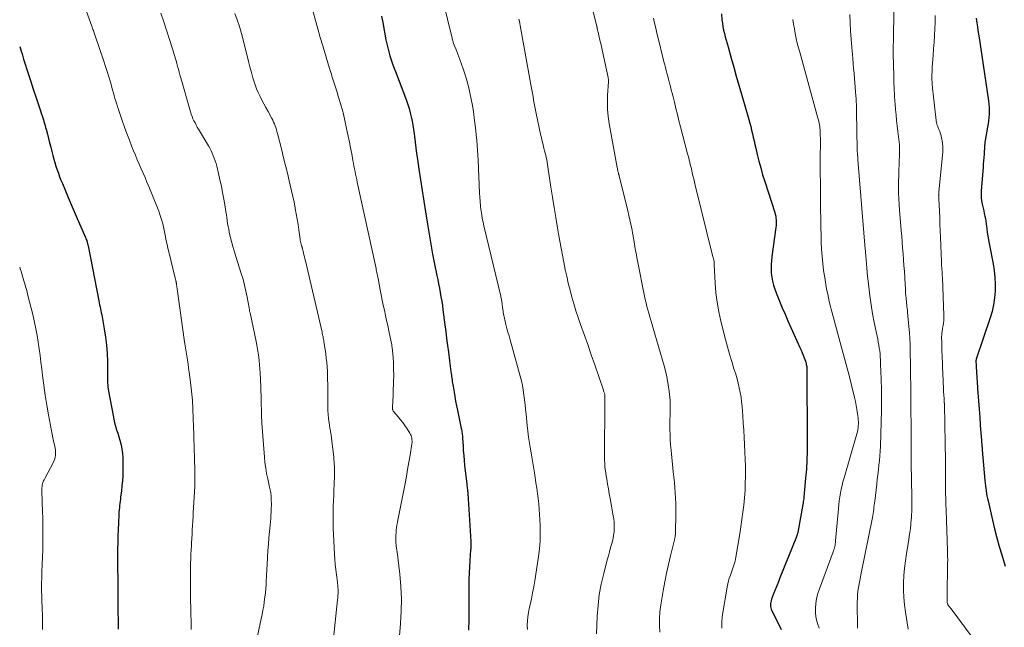
# Model space of a CAD drawing. Units: feet. Extents: x 1924996 to 1930043, y 530000 to 535000.
# Drawn here: x 1925000 to 1925210, y 533330 to 533460 of the extents above; entities that cross this region are included whole.
import ezdxf

# ---------------------------------------------------------------- set-up
doc = ezdxf.new("R2010")
doc.units = ezdxf.units.FT
doc.header["$LTSCALE"] = 100
doc.header["$MEASUREMENT"] = 0
doc.layers.add('CONTOUR INDEX', color=32, linetype='Continuous', lineweight=25)
doc.layers.add('CONTOUR INTERMEDIATE', color=40, linetype='Continuous', lineweight=15)

msp = doc.modelspace()

# ---------------------------------------------------------------- linework, layer by layer
at = {"layer": 'CONTOUR INDEX', "flags": 128}
for points, elevation in [([(1925077.36, 533461.08), (1925077.61, 533459.73), (1925078.3, 533455.98), (1925078.47, 533455.11), (1925078.67, 533454.26), (1925078.9, 533453.41), (1925079.15, 533452.57), (1925079.42, 533451.73), (1925079.7, 533450.89), (1925080, 533450.07), (1925080.31, 533449.24), (1925082.7, 533443.01), (1925083, 533442.15), (1925083.28, 533441.29), (1925083.51, 533440.41), (1925083.72, 533439.53), (1925083.89, 533438.63), (1925084.05, 533437.74), (1925084.18, 533436.84), (1925084.3, 533435.93), (1925084.38, 533435.32), (1925084.53, 533434.1), (1925084.68, 533432.89), (1925084.85, 533431.68), (1925085.02, 533430.48), (1925085.34, 533428.34), (1925085.68, 533426.06), (1925086.03, 533423.79), (1925086.38, 533421.51), (1925086.74, 533419.24), (1925087.15, 533416.6), (1925087.51, 533414.46), (1925087.88, 533412.33), (1925088.27, 533410.2), (1925088.69, 533408.07), (1925089.18, 533405.64), (1925089.36, 533404.73), (1925089.54, 533403.81), (1925089.72, 533402.9), (1925089.9, 533401.98), (1925090.06, 533401.06), (1925090.22, 533400.15), (1925090.36, 533399.22), (1925090.48, 533398.3), (1925090.9, 533395.1), (1925091.09, 533393.63), (1925091.28, 533392.15), (1925091.46, 533390.68), (1925091.65, 533389.2), (1925091.88, 533387.39), (1925091.95, 533386.82), (1925092.03, 533386.25), (1925092.11, 533385.68), (1925092.18, 533385.11), (1925092.25, 533384.66), (1925092.3, 533384.32), (1925092.34, 533383.98), (1925092.39, 533383.64), (1925092.44, 533383.3), (1925092.49, 533382.96), (1925092.54, 533382.62), (1925092.6, 533382.28), (1925092.65, 533381.94), (1925092.86, 533380.68), (1925093.02, 533379.71), (1925093.19, 533378.74), (1925093.38, 533377.78), (1925093.58, 533376.82), (1925094.41, 533372.92), (1925094.46, 533372.66), (1925094.51, 533372.4), (1925094.55, 533372.13), (1925094.59, 533371.87), (1925094.63, 533371.6), (1925094.66, 533371.34), (1925094.68, 533371.07), (1925094.7, 533370.8), (1925094.78, 533369.23), (1925094.84, 533368.18), (1925094.92, 533367.13), (1925095.02, 533366.08), (1925095.13, 533365.03), (1925095.59, 533360.98), (1925095.62, 533360.71), (1925095.65, 533360.43), (1925095.69, 533360.15), (1925095.72, 533359.87), (1925095.75, 533359.64), (1925095.77, 533359.48), (1925095.78, 533359.32), (1925095.8, 533359.16), (1925095.81, 533358.99), (1925096.44, 533348.77), (1925096.45, 533348.54), (1925096.45, 533348.32), (1925096.45, 533348.09), (1925096.45, 533347.87), (1925096.44, 533347.64), (1925096.43, 533347.41), (1925096.42, 533347.19), (1925096.4, 533346.96), (1925096.22, 533344.69), (1925096.13, 533343.33), (1925096.06, 533341.96), (1925096.03, 533340.6), (1925096.02, 533339.23), (1925096.04, 533334.4), (1925096.04, 533333.63), (1925096.04, 533332.85), (1925096.03, 533332.08), (1925096.01, 533331.31), (1925095.98, 533330.54), (1925095.94, 533329.77)], 800), ([(1925150.01, 533461.55), (1925150.14, 533460.28), (1925150.23, 533459.55), (1925150.34, 533458.81), (1925150.48, 533458.09), (1925150.65, 533457.37), (1925150.84, 533456.65), (1925151.03, 533455.93), (1925151.23, 533455.21), (1925151.43, 533454.5), (1925152.11, 533452.09), (1925152.66, 533450.17), (1925153.2, 533448.25), (1925153.75, 533446.33), (1925154.3, 533444.41), (1925155.87, 533438.97), (1925156.08, 533438.21), (1925156.28, 533437.46), (1925156.47, 533436.69), (1925156.65, 533435.93), (1925156.83, 533435.16), (1925157, 533434.4), (1925157.18, 533433.63), (1925157.36, 533432.86), (1925157.68, 533431.49), (1925158.03, 533430.04), (1925158.42, 533428.6), (1925158.83, 533427.17), (1925159.27, 533425.74), (1925161.42, 533419.1), (1925161.53, 533418.71), (1925161.62, 533418.31), (1925161.68, 533417.91), (1925161.72, 533417.5), (1925161.74, 533417.09), (1925161.73, 533416.68), (1925161.71, 533416.28), (1925161.66, 533415.87), (1925160.79, 533409.67), (1925160.7, 533408.78), (1925160.64, 533407.9), (1925160.64, 533407.01), (1925160.68, 533406.13), (1925160.78, 533405.25), (1925160.94, 533404.38), (1925161.17, 533403.53), (1925161.45, 533402.69), (1925161.89, 533401.53), (1925162.45, 533400.12), (1925163.02, 533398.72), (1925163.62, 533397.33), (1925164.23, 533395.95), (1925166.82, 533390.23), (1925167.06, 533389.67), (1925167.29, 533389.11), (1925167.51, 533388.55), (1925167.72, 533387.98), (1925167.97, 533387.28), (1925168.04, 533387.06), (1925168.11, 533386.83), (1925168.16, 533386.6), (1925168.21, 533386.37), (1925168.25, 533386.14), (1925168.27, 533385.91), (1925168.29, 533385.68), (1925168.3, 533385.44), (1925168.37, 533370), (1925168.35, 533368.07), (1925168.29, 533366.15), (1925168.18, 533364.23), (1925168.03, 533362.31), (1925167.73, 533359.07), (1925167.7, 533358.77), (1925167.67, 533358.47), (1925167.64, 533358.17), (1925167.61, 533357.87), (1925167.57, 533357.57), (1925167.53, 533357.27), (1925167.49, 533356.98), (1925167.44, 533356.68), (1925166.42, 533351.07), (1925166.35, 533350.73), (1925166.27, 533350.4), (1925166.16, 533350.07), (1925166.04, 533349.74), (1925162.54, 533340.95), (1925162.2, 533340.1), (1925161.86, 533339.24), (1925161.52, 533338.38), (1925161.18, 533337.52), (1925160.73, 533336.39), (1925160.63, 533336.09), (1925160.56, 533335.79), (1925160.52, 533335.48), (1925160.5, 533335.16), (1925160.53, 533334.85), (1925160.58, 533334.55), (1925160.67, 533334.25), (1925160.79, 533333.96), (1925162.82, 533329.93)], 780), ([(1925204.49, 533460.62), (1925204.64, 533459.61), (1925204.75, 533458.81), (1925204.87, 533458.01), (1925204.99, 533457.2), (1925205.1, 533456.4), (1925207.11, 533442.98), (1925207.2, 533442.27), (1925207.25, 533441.56), (1925207.27, 533440.85), (1925207.26, 533440.14), (1925207.22, 533439.42), (1925207.15, 533438.71), (1925207.05, 533438.01), (1925206.94, 533437.3), (1925206.41, 533434.51), (1925206.35, 533434.15), (1925206.3, 533433.77), (1925206.27, 533433.4), (1925206.25, 533433.03), (1925206.24, 533432.65), (1925206.22, 533432.28), (1925206.2, 533431.91), (1925206.17, 533431.53), (1925206.12, 533430.83), (1925206.06, 533430.11), (1925206.01, 533429.39), (1925205.95, 533428.67), (1925205.9, 533427.94), (1925205.58, 533423.71), (1925205.55, 533422.99), (1925205.57, 533422.28), (1925205.65, 533421.57), (1925205.78, 533420.86), (1925205.84, 533420.58), (1925205.96, 533420.02), (1925206.09, 533419.45), (1925206.21, 533418.89), (1925206.34, 533418.33), (1925206.46, 533417.77), (1925206.56, 533417.2), (1925206.64, 533416.64), (1925206.71, 533416.07), (1925206.76, 533415.63), (1925206.86, 533414.83), (1925206.96, 533414.05), (1925207.09, 533413.26), (1925207.24, 533412.48), (1925208.09, 533408.13), (1925208.33, 533406.68), (1925208.49, 533405.22), (1925208.55, 533403.75), (1925208.53, 533402.28), (1925208.41, 533400.81), (1925208.2, 533399.36), (1925207.87, 533397.94), (1925207.46, 533396.53), (1925204.5, 533387.73), (1925204.48, 533387.66), (1925204.46, 533387.6), (1925204.45, 533387.54), (1925204.44, 533387.47), (1925204.43, 533387.41), (1925204.43, 533387.34), (1925204.43, 533387.28), (1925204.43, 533387.21), (1925204.46, 533386.55), (1925204.49, 533386.16), (1925204.51, 533385.76), (1925204.53, 533385.36), (1925204.56, 533384.97), (1925204.87, 533380.54), (1925204.99, 533378.8), (1925205.12, 533377.06), (1925205.24, 533375.32), (1925205.37, 533373.58), (1925205.6, 533370.39), (1925205.61, 533370.24), (1925205.63, 533370.1), (1925205.64, 533369.96), (1925205.65, 533369.82), (1925205.67, 533369.67), (1925205.68, 533369.53), (1925205.7, 533369.39), (1925205.71, 533369.25), (1925205.72, 533369.13), (1925205.73, 533368.93), (1925205.75, 533368.72), (1925205.77, 533368.52), (1925205.79, 533368.32), (1925206.34, 533361.76), (1925206.4, 533361.22), (1925206.46, 533360.67), (1925206.53, 533360.13), (1925206.61, 533359.58), (1925206.7, 533359.04), (1925206.79, 533358.5), (1925206.9, 533357.96), (1925207.02, 533357.42), (1925207.95, 533353.3), (1925208.39, 533351.43), (1925208.87, 533349.56), (1925209.39, 533347.71), (1925209.94, 533345.87), (1925210.7, 533343.47)], 760), ([(1925000, 533454.58), (1925000.31, 533453.57), (1925000.5, 533452.98), (1925000.84, 533451.88), (1925001.19, 533450.78), (1925001.54, 533449.68), (1925001.9, 533448.58), (1925002.02, 533448.19), (1925002.31, 533447.28), (1925002.61, 533446.38), (1925002.9, 533445.47), (1925003.19, 533444.57), (1925003.22, 533444.49), (1925003.5, 533443.62), (1925003.78, 533442.76), (1925004.07, 533441.9), (1925004.36, 533441.04), (1925004.67, 533440.12), (1925004.8, 533439.72), (1925004.93, 533439.32), (1925005.06, 533438.92), (1925005.19, 533438.51), (1925005.31, 533438.11), (1925005.43, 533437.7), (1925005.54, 533437.29), (1925005.65, 533436.88), (1925005.92, 533435.85), (1925006.15, 533434.92), (1925006.39, 533434), (1925006.63, 533433.07), (1925006.87, 533432.14), (1925007.09, 533431.28), (1925007.3, 533430.51), (1925007.52, 533429.75), (1925007.76, 533428.99), (1925008, 533428.23), (1925008.27, 533427.48), (1925008.54, 533426.73), (1925008.83, 533425.99), (1925009.13, 533425.26), (1925009.76, 533423.75), (1925010.39, 533422.27), (1925011.02, 533420.79), (1925011.65, 533419.31), (1925012.29, 533417.83), (1925013.85, 533414.26), (1925013.95, 533414.02), (1925014.05, 533413.78), (1925014.14, 533413.54), (1925014.24, 533413.3), (1925014.32, 533413.09), (1925014.36, 533412.95), (1925014.41, 533412.82), (1925014.45, 533412.68), (1925014.49, 533412.55), (1925014.52, 533412.41), (1925014.56, 533412.27), (1925014.59, 533412.13), (1925014.61, 533411.99), (1925016.9, 533400.2), (1925016.99, 533399.78), (1925017.08, 533399.35), (1925017.17, 533398.93), (1925017.26, 533398.5), (1925017.36, 533398.08), (1925017.45, 533397.65), (1925017.54, 533397.22), (1925017.62, 533396.79), (1925018.09, 533394.19), (1925018.35, 533392.46), (1925018.56, 533390.72), (1925018.68, 533388.97), (1925018.74, 533387.21), (1925018.76, 533384.49), (1925018.76, 533384.04), (1925018.77, 533383.58), (1925018.78, 533383.13), (1925018.78, 533382.68), (1925018.81, 533382.23), (1925018.84, 533381.78), (1925018.9, 533381.33), (1925018.97, 533380.89), (1925019.95, 533375.69), (1925020.11, 533374.92), (1925020.29, 533374.15), (1925020.5, 533373.4), (1925020.73, 533372.65), (1925020.97, 533371.9), (1925021.2, 533371.15), (1925021.41, 533370.39), (1925021.6, 533369.63), (1925021.67, 533369.38), (1925021.85, 533368.49), (1925021.99, 533367.59), (1925022.06, 533366.68), (1925022.08, 533365.77), (1925022.05, 533363.88), (1925022.02, 533362.79), (1925021.96, 533361.7), (1925021.86, 533360.61), (1925021.74, 533359.52), (1925021.58, 533358.28), (1925021.52, 533357.82), (1925021.46, 533357.35), (1925021.41, 533356.89), (1925021.36, 533356.42), (1925021.31, 533355.95), (1925021.27, 533355.49), (1925021.23, 533355.02), (1925021.2, 533354.55), (1925021.11, 533352.68), (1925021.04, 533351.28), (1925020.99, 533349.88), (1925020.96, 533348.47), (1925020.94, 533347.07), (1925020.94, 533346.98), (1925020.93, 533345.54), (1925020.93, 533344.09), (1925020.94, 533342.65), (1925020.95, 533341.2), (1925020.99, 533336.86), (1925021, 533336.74), (1925021, 533336.62), (1925021, 533336.5), (1925021, 533336.38), (1925021, 533336.35), (1925021, 533336.25), (1925021, 533336.15), (1925021, 533336.04), (1925021, 533335.94), (1925021, 533335.84), (1925021, 533335.74), (1925021, 533335.64), (1925021, 533335.54), (1925021.02, 533329.99)], 820)]:
    msp.add_lwpolyline(points, dxfattribs=dict(at, elevation=elevation))
at = {"layer": 'CONTOUR INTERMEDIATE', "flags": 128}
for points, elevation in [([(1925118.59, 533478.06), (1925123.41, 533458.84), (1925123.42, 533458.79), (1925123.43, 533458.74), (1925123.44, 533458.69), (1925123.45, 533458.64), (1925123.46, 533458.59), (1925123.47, 533458.54), (1925123.48, 533458.48), (1925123.49, 533458.43), (1925123.52, 533458.24), (1925123.55, 533458.09), (1925123.58, 533457.95), (1925123.61, 533457.8), (1925123.64, 533457.65), (1925123.89, 533456.59), (1925124.05, 533455.91), (1925124.21, 533455.24), (1925124.36, 533454.56), (1925124.51, 533453.88), (1925125.8, 533447.97), (1925125.83, 533447.85), (1925125.84, 533447.73), (1925125.85, 533447.61), (1925125.86, 533447.49), (1925125.86, 533447.37), (1925125.86, 533447.24), (1925125.86, 533447.12), (1925125.85, 533447), (1925125.68, 533444.19), (1925125.64, 533442.67), (1925125.68, 533441.15), (1925125.82, 533439.64), (1925126.04, 533438.13), (1925127.73, 533428.67), (1925127.77, 533428.47), (1925127.82, 533428.27), (1925127.86, 533428.07), (1925127.91, 533427.87), (1925127.96, 533427.69), (1925127.99, 533427.59), (1925128.02, 533427.48), (1925128.05, 533427.37), (1925128.08, 533427.26), (1925128.11, 533427.16), (1925128.14, 533427.05), (1925128.16, 533426.94), (1925128.19, 533426.83), (1925129.81, 533420.34), (1925130.03, 533419.41), (1925130.25, 533418.47), (1925130.46, 533417.53), (1925130.66, 533416.6), (1925130.8, 533415.93), (1925130.92, 533415.32), (1925131.04, 533414.71), (1925131.15, 533414.1), (1925131.26, 533413.5), (1925131.31, 533413.21), (1925131.38, 533412.74), (1925131.46, 533412.28), (1925131.54, 533411.81), (1925131.61, 533411.34), (1925131.68, 533410.88), (1925131.76, 533410.41), (1925131.85, 533409.95), (1925131.94, 533409.49), (1925133.75, 533400.51), (1925133.91, 533399.76), (1925134.08, 533399.02), (1925134.27, 533398.28), (1925134.48, 533397.54), (1925134.7, 533396.81), (1925134.91, 533396.07), (1925135.13, 533395.34), (1925135.34, 533394.6), (1925137.75, 533386.32), (1925138.11, 533384.96), (1925138.42, 533383.59), (1925138.65, 533382.21), (1925138.83, 533380.81), (1925138.96, 533379.57), (1925139.03, 533378.79), (1925139.07, 533378), (1925139.07, 533377.22), (1925139.06, 533376.43), (1925139.03, 533375.65), (1925139.01, 533374.86), (1925139, 533374.07), (1925139, 533373.29), (1925139.01, 533372.67), (1925139.03, 533371.57), (1925139.08, 533370.48), (1925139.16, 533369.38), (1925139.26, 533368.29), (1925139.74, 533363.62), (1925139.85, 533362.5), (1925139.96, 533361.38), (1925140.06, 533360.26), (1925140.16, 533359.13), (1925140.23, 533358.01), (1925140.29, 533356.88), (1925140.3, 533355.76), (1925140.29, 533354.63), (1925140.2, 533350.61), (1925140.19, 533350.41), (1925140.17, 533350.21), (1925140.15, 533350.02), (1925140.12, 533349.82), (1925140.11, 533349.73), (1925140.08, 533349.58), (1925140.05, 533349.42), (1925140.02, 533349.27), (1925139.98, 533349.12), (1925139.13, 533345.71), (1925138.69, 533343.85), (1925138.28, 533341.98), (1925137.92, 533340.1), (1925137.58, 533338.22), (1925137.07, 533335.17), (1925136.88, 533333.72), (1925136.77, 533332.26), (1925136.77, 533330.8), (1925136.84, 533329.34)], 788), ([(1925087.55, 533476.44), (1925092.43, 533456.38), (1925092.48, 533456.19), (1925092.53, 533456), (1925092.58, 533455.81), (1925092.64, 533455.62), (1925092.7, 533455.43), (1925092.76, 533455.25), (1925092.83, 533455.06), (1925092.9, 533454.88), (1925093.21, 533454.09), (1925093.44, 533453.51), (1925093.66, 533452.93), (1925093.89, 533452.35), (1925094.11, 533451.77), (1925094.46, 533450.83), (1925094.84, 533449.77), (1925095.19, 533448.7), (1925095.51, 533447.62), (1925095.81, 533446.54), (1925095.94, 533446.03), (1925096.26, 533444.67), (1925096.55, 533443.32), (1925096.79, 533441.95), (1925097, 533440.58), (1925097.25, 533438.75), (1925097.38, 533437.7), (1925097.51, 533436.64), (1925097.62, 533435.59), (1925097.71, 533434.53), (1925097.8, 533433.47), (1925097.87, 533432.41), (1925097.93, 533431.35), (1925097.99, 533430.29), (1925098.3, 533423.24), (1925098.36, 533422.33), (1925098.43, 533421.43), (1925098.52, 533420.52), (1925098.62, 533419.62), (1925098.65, 533419.43), (1925098.77, 533418.62), (1925098.9, 533417.82), (1925099.06, 533417.02), (1925099.24, 533416.22), (1925102.83, 533401.2), (1925102.88, 533400.99), (1925102.92, 533400.78), (1925102.97, 533400.57), (1925103.01, 533400.36), (1925103.05, 533400.15), (1925103.09, 533399.93), (1925103.12, 533399.72), (1925103.15, 533399.51), (1925103.25, 533398.76), (1925103.29, 533398.42), (1925103.34, 533398.09), (1925103.39, 533397.76), (1925103.44, 533397.42), (1925103.49, 533397.09), (1925103.56, 533396.76), (1925103.63, 533396.43), (1925103.71, 533396.11), (1925103.96, 533395.12), (1925104.17, 533394.31), (1925104.39, 533393.49), (1925104.61, 533392.68), (1925104.83, 533391.86), (1925107, 533384.08), (1925107.25, 533383.09), (1925107.48, 533382.08), (1925107.66, 533381.07), (1925107.81, 533380.05), (1925107.93, 533379.03), (1925108.05, 533378), (1925108.15, 533376.98), (1925108.25, 533375.95), (1925108.47, 533373.58), (1925108.6, 533372.3), (1925108.76, 533371.03), (1925108.96, 533369.77), (1925109.17, 533368.51), (1925109.41, 533367.25), (1925109.63, 533365.99), (1925109.84, 533364.72), (1925110.05, 533363.46), (1925110.21, 533362.43), (1925110.38, 533361.31), (1925110.54, 533360.18), (1925110.69, 533359.04), (1925110.84, 533357.91), (1925110.96, 533356.77), (1925111.06, 533355.64), (1925111.15, 533354.5), (1925111.21, 533353.36), (1925111.26, 533352.25), (1925111.29, 533350.56), (1925111.25, 533348.88), (1925111.11, 533347.2), (1925110.9, 533345.52), (1925110.11, 533340.36), (1925109.89, 533339.06), (1925109.66, 533337.78), (1925109.4, 533336.49), (1925109.12, 533335.21), (1925108.94, 533334.43), (1925108.77, 533333.54), (1925108.63, 533332.65), (1925108.55, 533331.75), (1925108.51, 533330.85), (1925108.54, 533329.95)], 796), ([(1925186.87, 533472.52), (1925186.85, 533459.49), (1925186.84, 533458.7), (1925186.83, 533457.91), (1925186.82, 533457.12), (1925186.8, 533456.33), (1925186.78, 533455.34), (1925186.77, 533455.04), (1925186.76, 533454.75), (1925186.76, 533454.46), (1925186.75, 533454.17), (1925186.74, 533453.88), (1925186.73, 533453.59), (1925186.73, 533453.29), (1925186.74, 533453), (1925186.86, 533448.37), (1925186.9, 533446.97), (1925186.96, 533445.57), (1925187.04, 533444.16), (1925187.12, 533442.76), (1925187.16, 533442.32), (1925187.25, 533441.14), (1925187.35, 533439.96), (1925187.48, 533438.78), (1925187.61, 533437.6), (1925187.76, 533436.39), (1925187.83, 533435.82), (1925187.9, 533435.25), (1925187.96, 533434.68), (1925188.02, 533434.1), (1925188.07, 533433.53), (1925188.1, 533432.96), (1925188.1, 533432.38), (1925188.09, 533431.81), (1925188, 533429.4), (1925187.96, 533428.17), (1925187.93, 533426.94), (1925187.91, 533425.72), (1925187.9, 533424.49), (1925187.91, 533423.26), (1925187.94, 533422.04), (1925188, 533420.81), (1925188.09, 533419.59), (1925188.45, 533415.24), (1925188.56, 533413.99), (1925188.66, 533412.74), (1925188.76, 533411.5), (1925188.86, 533410.25), (1925188.96, 533409), (1925189.05, 533407.75), (1925189.13, 533406.5), (1925189.21, 533405.25), (1925189.3, 533403.59), (1925189.34, 533403.01), (1925189.37, 533402.43), (1925189.41, 533401.85), (1925189.46, 533401.27), (1925189.49, 533400.87), (1925189.52, 533400.49), (1925189.56, 533400.11), (1925189.6, 533399.72), (1925189.64, 533399.34), (1925189.69, 533398.96), (1925189.73, 533398.58), (1925189.77, 533398.19), (1925189.81, 533397.81), (1925190.1, 533394.72), (1925190.21, 533393.42), (1925190.29, 533392.13), (1925190.35, 533390.83), (1925190.38, 533389.53), (1925190.4, 533388.3), (1925190.41, 533387.62), (1925190.42, 533386.93), (1925190.43, 533386.25), (1925190.44, 533385.57), (1925190.44, 533384.88), (1925190.45, 533384.2), (1925190.46, 533383.52), (1925190.48, 533382.83), (1925190.49, 533382.28), (1925190.5, 533381.32), (1925190.52, 533380.36), (1925190.53, 533379.4), (1925190.53, 533378.44), (1925190.56, 533371.9), (1925190.57, 533370.78), (1925190.58, 533369.66), (1925190.58, 533368.54), (1925190.59, 533367.42), (1925190.6, 533366.03), (1925190.61, 533365.6), (1925190.61, 533365.17), (1925190.61, 533364.75), (1925190.62, 533364.32), (1925190.62, 533363.89), (1925190.63, 533363.46), (1925190.63, 533363.04), (1925190.64, 533362.61), (1925190.71, 533357.44), (1925190.71, 533356.86), (1925190.72, 533356.27), (1925190.71, 533355.68), (1925190.7, 533355.09), (1925190.68, 533354.51), (1925190.65, 533353.92), (1925190.61, 533353.33), (1925190.55, 533352.75), (1925190.5, 533352.3), (1925190.41, 533351.49), (1925190.3, 533350.68), (1925190.19, 533349.87), (1925190.06, 533349.07), (1925189.59, 533346.2), (1925189.37, 533344.63), (1925189.18, 533343.06), (1925189.05, 533341.48), (1925188.96, 533339.9), (1925188.94, 533338.32), (1925188.99, 533336.74), (1925189.14, 533335.17), (1925189.35, 533333.61), (1925189.94, 533330.01)], 768), ([(1925014.25, 533462.09), (1925015.4, 533458.93), (1925015.49, 533458.7), (1925015.57, 533458.46), (1925015.66, 533458.22), (1925015.75, 533457.98), (1925015.78, 533457.9), (1925015.85, 533457.7), (1925015.93, 533457.5), (1925016, 533457.29), (1925016.07, 533457.09), (1925017.98, 533451.45), (1925018.35, 533450.32), (1925018.7, 533449.2), (1925019.05, 533448.07), (1925019.38, 533446.93), (1925019.68, 533445.85), (1925019.85, 533445.25), (1925020.03, 533444.66), (1925020.2, 533444.06), (1925020.37, 533443.46), (1925020.55, 533442.87), (1925020.74, 533442.27), (1925020.93, 533441.68), (1925021.13, 533441.09), (1925021.93, 533438.77), (1925022.42, 533437.35), (1925022.94, 533435.94), (1925023.47, 533434.54), (1925024.01, 533433.14), (1925024.35, 533432.28), (1925024.74, 533431.32), (1925025.13, 533430.36), (1925025.55, 533429.4), (1925025.96, 533428.45), (1925026.38, 533427.5), (1925026.8, 533426.54), (1925027.2, 533425.58), (1925027.59, 533424.62), (1925029.72, 533419.34), (1925029.96, 533418.69), (1925030.19, 533418.03), (1925030.39, 533417.36), (1925030.57, 533416.68), (1925030.73, 533416), (1925030.89, 533415.32), (1925031.03, 533414.63), (1925031.17, 533413.94), (1925031.2, 533413.78), (1925031.35, 533413.01), (1925031.51, 533412.24), (1925031.68, 533411.47), (1925031.87, 533410.71), (1925033.32, 533404.76), (1925033.35, 533404.65), (1925033.38, 533404.53), (1925033.4, 533404.41), (1925033.43, 533404.3), (1925033.45, 533404.18), (1925033.48, 533404.06), (1925033.49, 533403.95), (1925033.51, 533403.83), (1925033.53, 533403.69), (1925033.55, 533403.57), (1925033.56, 533403.44), (1925033.58, 533403.32), (1925033.6, 533403.18), (1925033.62, 533403.05), (1925033.64, 533402.92), (1925033.65, 533402.79), (1925035.16, 533391.91), (1925035.29, 533391.04), (1925035.42, 533390.16), (1925035.56, 533389.29), (1925035.71, 533388.42), (1925035.86, 533387.56), (1925036, 533386.69), (1925036.12, 533385.81), (1925036.24, 533384.94), (1925036.52, 533382.83), (1925036.74, 533380.89), (1925036.92, 533378.95), (1925037.04, 533377.01), (1925037.12, 533375.07), (1925037.21, 533371.61), (1925037.24, 533370.48), (1925037.27, 533369.35), (1925037.31, 533368.21), (1925037.35, 533367.08), (1925037.38, 533366.22), (1925037.4, 533365.52), (1925037.42, 533364.82), (1925037.44, 533364.11), (1925037.46, 533363.41), (1925037.47, 533362.71), (1925037.46, 533362.01), (1925037.45, 533361.31), (1925037.42, 533360.6), (1925037.16, 533355.94), (1925037.11, 533355.01), (1925037.06, 533354.07), (1925037, 533353.13), (1925036.95, 533352.2), (1925036.89, 533351.26), (1925036.84, 533350.32), (1925036.79, 533349.39), (1925036.74, 533348.45), (1925036.71, 533347.89), (1925036.67, 533346.94), (1925036.62, 533345.99), (1925036.59, 533345.04), (1925036.55, 533344.09), (1925036.55, 533343.87), (1925036.52, 533343.03), (1925036.51, 533342.19), (1925036.5, 533341.35), (1925036.5, 533340.51), (1925036.5, 533339.66), (1925036.51, 533338.82), (1925036.52, 533337.98), (1925036.54, 533337.14), (1925036.61, 533333.5), (1925036.62, 533332.79), (1925036.64, 533332.07), (1925036.64, 533331.35), (1925036.65, 533330.63), (1925036.66, 533329.92)], 816), ([(1925030.2, 533461.71), (1925030.79, 533459.88), (1925032.57, 533454.29), (1925032.72, 533453.83), (1925032.87, 533453.36), (1925033.01, 533452.9), (1925033.15, 533452.43), (1925033.29, 533451.96), (1925033.43, 533451.49), (1925033.56, 533451.02), (1925033.69, 533450.55), (1925033.76, 533450.3), (1925033.93, 533449.7), (1925034.09, 533449.1), (1925034.26, 533448.5), (1925034.43, 533447.9), (1925036.53, 533440.59), (1925036.69, 533440.1), (1925036.85, 533439.62), (1925037.05, 533439.14), (1925037.25, 533438.68), (1925037.48, 533438.22), (1925037.71, 533437.76), (1925037.95, 533437.32), (1925038.21, 533436.88), (1925040.34, 533433.31), (1925040.63, 533432.81), (1925040.9, 533432.29), (1925041.16, 533431.76), (1925041.39, 533431.23), (1925041.6, 533430.68), (1925041.8, 533430.13), (1925041.97, 533429.57), (1925042.12, 533429.01), (1925042.5, 533427.44), (1925042.81, 533426.08), (1925043.11, 533424.72), (1925043.37, 533423.35), (1925043.62, 533421.97), (1925043.98, 533419.85), (1925044.08, 533419.23), (1925044.18, 533418.61), (1925044.27, 533417.99), (1925044.35, 533417.36), (1925044.45, 533416.74), (1925044.55, 533416.12), (1925044.68, 533415.51), (1925044.81, 533414.89), (1925045.03, 533413.94), (1925045.3, 533412.86), (1925045.58, 533411.78), (1925045.89, 533410.71), (1925046.22, 533409.65), (1925047.37, 533406.05), (1925047.75, 533404.81), (1925048.09, 533403.55), (1925048.38, 533402.28), (1925048.64, 533401), (1925049.05, 533398.7), (1925049.08, 533398.56), (1925049.1, 533398.43), (1925049.12, 533398.29), (1925049.14, 533398.16), (1925049.16, 533398.02), (1925049.19, 533397.88), (1925049.21, 533397.75), (1925049.24, 533397.61), (1925050.53, 533391.52), (1925050.7, 533390.69), (1925050.85, 533389.86), (1925050.98, 533389.03), (1925051.1, 533388.19), (1925051.19, 533387.36), (1925051.28, 533386.52), (1925051.34, 533385.68), (1925051.39, 533384.84), (1925051.52, 533381.83), (1925051.56, 533380.89), (1925051.6, 533379.95), (1925051.63, 533379), (1925051.65, 533378.06), (1925051.68, 533376.88), (1925051.69, 533376.53), (1925051.7, 533376.17), (1925051.71, 533375.82), (1925051.72, 533375.46), (1925051.73, 533375.11), (1925051.75, 533374.75), (1925051.77, 533374.4), (1925051.79, 533374.05), (1925052.33, 533366.81), (1925052.44, 533365.63), (1925052.59, 533364.45), (1925052.79, 533363.29), (1925053.03, 533362.13), (1925053.43, 533360.39), (1925053.49, 533360.1), (1925053.56, 533359.81), (1925053.61, 533359.52), (1925053.67, 533359.23), (1925053.71, 533358.94), (1925053.75, 533358.64), (1925053.77, 533358.35), (1925053.78, 533358.06), (1925053.79, 533357.53), (1925053.8, 533356.97), (1925053.8, 533356.42), (1925053.78, 533355.86), (1925053.76, 533355.3), (1925053.75, 533355.03), (1925053.71, 533354.34), (1925053.67, 533353.64), (1925053.61, 533352.95), (1925053.55, 533352.26), (1925053.42, 533350.91), (1925053.29, 533349.54), (1925053.18, 533348.17), (1925053.08, 533346.8), (1925052.99, 533345.43), (1925052.97, 533345.14), (1925052.9, 533343.91), (1925052.83, 533342.68), (1925052.77, 533341.44), (1925052.7, 533340.21), (1925052.67, 533339.62), (1925052.6, 533338.68), (1925052.52, 533337.75), (1925052.42, 533336.81), (1925052.3, 533335.88), (1925052.16, 533334.95), (1925052.01, 533334.03), (1925051.83, 533333.11), (1925051.64, 533332.19), (1925050.63, 533327.54)], 812), ([(1925045.96, 533461.64), (1925046.52, 533460.25), (1925046.99, 533458.82), (1925047.4, 533457.38), (1925048.61, 533452.58), (1925048.91, 533451.4), (1925049.22, 533450.21), (1925049.54, 533449.04), (1925049.87, 533447.86), (1925050.04, 533447.26), (1925050.32, 533446.39), (1925050.62, 533445.55), (1925050.98, 533444.72), (1925051.38, 533443.9), (1925051.8, 533443.1), (1925052.22, 533442.3), (1925052.65, 533441.5), (1925053.09, 533440.7), (1925053.9, 533439.2), (1925054.1, 533438.82), (1925054.28, 533438.43), (1925054.45, 533438.04), (1925054.6, 533437.64), (1925054.74, 533437.23), (1925054.87, 533436.82), (1925054.99, 533436.41), (1925055.1, 533436), (1925056.01, 533432.44), (1925056.42, 533430.79), (1925056.83, 533429.14), (1925057.24, 533427.48), (1925057.63, 533425.83), (1925057.85, 533424.91), (1925058.13, 533423.71), (1925058.39, 533422.5), (1925058.65, 533421.29), (1925058.89, 533420.08), (1925058.92, 533419.92), (1925059.13, 533418.78), (1925059.33, 533417.65), (1925059.51, 533416.52), (1925059.67, 533415.38), (1925059.94, 533413.4), (1925059.97, 533413.25), (1925059.99, 533413.1), (1925060.02, 533412.95), (1925060.05, 533412.8), (1925060.08, 533412.66), (1925060.12, 533412.51), (1925060.16, 533412.36), (1925060.2, 533412.22), (1925060.28, 533411.97), (1925060.31, 533411.87), (1925060.34, 533411.76), (1925060.37, 533411.65), (1925060.4, 533411.54), (1925060.43, 533411.44), (1925060.46, 533411.33), (1925060.48, 533411.22), (1925060.51, 533411.11), (1925060.66, 533410.47), (1925060.76, 533410.04), (1925060.87, 533409.61), (1925060.97, 533409.17), (1925061.07, 533408.74), (1925064.64, 533393.48), (1925064.69, 533393.23), (1925064.75, 533392.98), (1925064.8, 533392.74), (1925064.86, 533392.49), (1925064.91, 533392.24), (1925064.96, 533391.99), (1925065, 533391.74), (1925065.04, 533391.49), (1925065.43, 533388.86), (1925065.55, 533387.94), (1925065.65, 533387.01), (1925065.72, 533386.08), (1925065.77, 533385.15), (1925065.81, 533384.22), (1925065.83, 533383.28), (1925065.85, 533382.35), (1925065.86, 533381.42), (1925065.89, 533377.64), (1925065.91, 533376.76), (1925065.96, 533375.89), (1925066.05, 533375.02), (1925066.16, 533374.15), (1925066.33, 533372.95), (1925066.38, 533372.68), (1925066.42, 533372.42), (1925066.47, 533372.15), (1925066.53, 533371.89), (1925066.58, 533371.62), (1925066.62, 533371.36), (1925066.66, 533371.09), (1925066.69, 533370.83), (1925067.13, 533366.75), (1925067.17, 533366.26), (1925067.21, 533365.77), (1925067.25, 533365.28), (1925067.27, 533364.79), (1925067.29, 533364.3), (1925067.3, 533363.81), (1925067.29, 533363.32), (1925067.28, 533362.83), (1925067.22, 533360.94), (1925067.18, 533359.77), (1925067.14, 533358.61), (1925067.09, 533357.45), (1925067.04, 533356.28), (1925067.01, 533355.12), (1925067, 533353.96), (1925067.01, 533352.8), (1925067.05, 533351.63), (1925067.31, 533346.04), (1925067.38, 533344.94), (1925067.46, 533343.84), (1925067.57, 533342.75), (1925067.7, 533341.65), (1925067.92, 533340.06), (1925067.95, 533339.76), (1925067.99, 533339.47), (1925068.02, 533339.17), (1925068.05, 533338.87), (1925068.07, 533338.58), (1925068.09, 533338.28), (1925068.09, 533337.99), (1925068.07, 533337.69), (1925068.07, 533337.62), (1925068.05, 533337.28), (1925068.02, 533336.95), (1925067.99, 533336.62), (1925067.96, 533336.29), (1925066.21, 533319.85)], 808), ([(1925062.74, 533461.96), (1925063.23, 533460.14), (1925063.74, 533458.32), (1925064.27, 533456.51), (1925064.8, 533454.69), (1925066.25, 533449.89), (1925066.37, 533449.47), (1925066.5, 533449.05), (1925066.63, 533448.63), (1925066.75, 533448.22), (1925066.88, 533447.8), (1925067.01, 533447.38), (1925067.14, 533446.97), (1925067.28, 533446.55), (1925067.43, 533446.09), (1925067.63, 533445.45), (1925067.84, 533444.81), (1925068.04, 533444.16), (1925068.23, 533443.51), (1925068.81, 533441.6), (1925068.98, 533440.99), (1925069.15, 533440.37), (1925069.3, 533439.75), (1925069.44, 533439.12), (1925069.96, 533436.7), (1925070.23, 533435.43), (1925070.49, 533434.15), (1925070.74, 533432.88), (1925070.98, 533431.6), (1925071.24, 533430.2), (1925071.35, 533429.62), (1925071.46, 533429.04), (1925071.58, 533428.45), (1925071.69, 533427.88), (1925071.81, 533427.3), (1925071.93, 533426.72), (1925072.05, 533426.14), (1925072.18, 533425.56), (1925076.18, 533407.13), (1925076.18, 533407.11), (1925076.19, 533407.09), (1925076.19, 533407.06), (1925076.2, 533407.04), (1925076.22, 533406.94), (1925076.23, 533406.92), (1925076.23, 533406.89), (1925076.24, 533406.87), (1925076.24, 533406.85), (1925076.37, 533406.25), (1925076.44, 533405.93), (1925076.51, 533405.6), (1925076.57, 533405.28), (1925076.63, 533404.95), (1925077.08, 533402.56), (1925077.29, 533401.46), (1925077.5, 533400.37), (1925077.73, 533399.27), (1925077.96, 533398.18), (1925078.19, 533397.09), (1925078.43, 533396), (1925078.67, 533394.91), (1925078.91, 533393.82), (1925079.44, 533391.43), (1925079.5, 533391.12), (1925079.55, 533390.82), (1925079.59, 533390.51), (1925079.63, 533390.2), (1925079.81, 533388.19), (1925079.9, 533386.88), (1925079.95, 533385.57), (1925079.96, 533384.25), (1925079.93, 533382.94), (1925079.74, 533378.19), (1925079.73, 533377.98), (1925079.73, 533377.78), (1925079.72, 533377.58), (1925079.72, 533377.37), (1925079.72, 533377.16), (1925079.72, 533377.06), (1925079.73, 533376.97), (1925079.76, 533376.88), (1925079.79, 533376.79), (1925079.83, 533376.7), (1925079.87, 533376.62), (1925079.93, 533376.54), (1925079.99, 533376.46), (1925080.91, 533375.4), (1925081.41, 533374.78), (1925081.9, 533374.16), (1925082.37, 533373.51), (1925082.81, 533372.84), (1925083.4, 533371.91), (1925083.55, 533371.65), (1925083.67, 533371.38), (1925083.77, 533371.1), (1925083.83, 533370.81), (1925083.87, 533370.51), (1925083.89, 533370.21), (1925083.88, 533369.91), (1925083.84, 533369.61), (1925083.45, 533367.19), (1925083.2, 533365.68), (1925082.94, 533364.17), (1925082.66, 533362.67), (1925082.38, 533361.17), (1925080.84, 533353.34), (1925080.74, 533352.81), (1925080.65, 533352.27), (1925080.58, 533351.73), (1925080.51, 533351.19), (1925080.47, 533350.64), (1925080.44, 533350.1), (1925080.43, 533349.56), (1925080.43, 533349.01), (1925080.45, 533348.4), (1925080.47, 533348.16), (1925080.48, 533347.93), (1925080.51, 533347.69), (1925080.54, 533347.46), (1925080.58, 533347.23), (1925080.61, 533346.99), (1925080.64, 533346.76), (1925080.67, 533346.52), (1925081.24, 533341.73), (1925081.48, 533339.1), (1925081.6, 533336.46), (1925081.56, 533333.82), (1925081.41, 533331.18), (1925080.88, 533325.15)], 804), ([(1925177.44, 533461.41), (1925177.54, 533459.65), (1925177.64, 533457.9), (1925177.76, 533456.15), (1925177.9, 533454.39), (1925178.01, 533452.93), (1925178.1, 533451.91), (1925178.19, 533450.89), (1925178.28, 533449.87), (1925178.38, 533448.85), (1925178.4, 533448.66), (1925178.48, 533447.74), (1925178.56, 533446.82), (1925178.63, 533445.89), (1925178.7, 533444.97), (1925178.78, 533443.95), (1925178.8, 533443.53), (1925178.83, 533443.11), (1925178.85, 533442.7), (1925178.87, 533442.28), (1925178.88, 533441.86), (1925178.89, 533441.45), (1925178.9, 533441.03), (1925178.91, 533440.61), (1925179.04, 533432.56), (1925179.04, 533432.5), (1925179.03, 533432.39), (1925179.03, 533432.37), (1925179.03, 533432.35), (1925179.03, 533432.34), (1925179.03, 533432.32), (1925179.03, 533432.26), (1925179.03, 533432.25), (1925179.04, 533432.23), (1925179.04, 533432.22), (1925179.04, 533432.2), (1925179.09, 533431.62), (1925179.12, 533431.32), (1925179.15, 533431.01), (1925179.18, 533430.71), (1925179.2, 533430.4), (1925180.78, 533411.23), (1925180.81, 533410.82), (1925180.84, 533410.42), (1925180.88, 533410.02), (1925180.92, 533409.62), (1925180.95, 533409.21), (1925180.98, 533408.81), (1925181.02, 533408.41), (1925181.05, 533408), (1925181.06, 533407.91), (1925181.09, 533407.46), (1925181.13, 533407.01), (1925181.17, 533406.55), (1925181.21, 533406.1), (1925181.51, 533403.16), (1925181.73, 533401.24), (1925182, 533399.33), (1925182.32, 533397.43), (1925182.69, 533395.54), (1925183.44, 533391.99), (1925183.56, 533391.37), (1925183.67, 533390.74), (1925183.77, 533390.11), (1925183.86, 533389.48), (1925183.93, 533388.85), (1925183.99, 533388.22), (1925184.03, 533387.58), (1925184.06, 533386.94), (1925184.12, 533384.8), (1925184.15, 533383.79), (1925184.18, 533382.79), (1925184.21, 533381.79), (1925184.24, 533380.78), (1925184.26, 533379.78), (1925184.27, 533378.78), (1925184.26, 533377.77), (1925184.24, 533376.77), (1925184, 533369.1), (1925183.96, 533368.08), (1925183.9, 533367.07), (1925183.81, 533366.06), (1925183.7, 533365.05), (1925183.58, 533364.04), (1925183.46, 533363.03), (1925183.34, 533362.02), (1925183.22, 533361.01), (1925182.79, 533357.38), (1925182.73, 533356.94), (1925182.68, 533356.5), (1925182.63, 533356.06), (1925182.57, 533355.63), (1925182.51, 533355.19), (1925182.45, 533354.75), (1925182.37, 533354.32), (1925182.29, 533353.89), (1925179.88, 533341.99), (1925179.73, 533341.22), (1925179.58, 533340.44), (1925179.44, 533339.66), (1925179.31, 533338.88), (1925179.2, 533338.1), (1925179.12, 533337.32), (1925179.08, 533336.53), (1925179.06, 533335.74), (1925179.08, 533330.24)], 772), ([(1925195.73, 533461.21), (1925195.69, 533459.8), (1925195.62, 533458.38), (1925195.62, 533458.36), (1925195.55, 533456.93), (1925195.47, 533455.51), (1925195.38, 533454.08), (1925195.28, 533452.66), (1925195.1, 533450.19), (1925195.07, 533449.66), (1925195.05, 533449.12), (1925195.03, 533448.58), (1925195.03, 533448.05), (1925195.03, 533447.51), (1925195.05, 533446.98), (1925195.08, 533446.44), (1925195.13, 533445.91), (1925195.15, 533445.7), (1925195.21, 533445.06), (1925195.27, 533444.42), (1925195.34, 533443.78), (1925195.41, 533443.14), (1925195.92, 533438.78), (1925195.94, 533438.61), (1925195.97, 533438.43), (1925196, 533438.26), (1925196.04, 533438.09), (1925196.09, 533437.92), (1925196.14, 533437.75), (1925196.2, 533437.58), (1925196.26, 533437.42), (1925196.51, 533436.85), (1925196.69, 533436.39), (1925196.85, 533435.93), (1925196.98, 533435.47), (1925197.09, 533434.99), (1925197.2, 533434.48), (1925197.3, 533433.85), (1925197.37, 533433.22), (1925197.37, 533432.58), (1925197.34, 533431.95), (1925196.57, 533424.21), (1925196.55, 533423.95), (1925196.53, 533423.69), (1925196.51, 533423.42), (1925196.49, 533423.16), (1925196.47, 533422.84), (1925196.47, 533422.74), (1925196.46, 533422.64), (1925196.47, 533422.54), (1925196.47, 533422.44), (1925196.48, 533422.34), (1925196.48, 533422.24), (1925196.49, 533422.14), (1925196.49, 533422.04), (1925196.62, 533419.4), (1925196.69, 533417.98), (1925196.75, 533416.56), (1925196.81, 533415.14), (1925196.87, 533413.72), (1925197.06, 533408.59), (1925197.08, 533408.17), (1925197.1, 533407.75), (1925197.13, 533407.33), (1925197.16, 533406.9), (1925197.19, 533406.48), (1925197.21, 533406.06), (1925197.24, 533405.64), (1925197.25, 533405.21), (1925197.56, 533397.07), (1925197.57, 533396.52), (1925197.55, 533395.98), (1925197.49, 533395.44), (1925197.41, 533394.9), (1925197.31, 533394.32), (1925197.27, 533394.07), (1925197.23, 533393.83), (1925197.19, 533393.58), (1925197.16, 533393.34), (1925197.13, 533393.09), (1925197.11, 533392.84), (1925197.1, 533392.59), (1925197.1, 533392.35), (1925197.11, 533391.43), (1925197.12, 533390.72), (1925197.14, 533390.02), (1925197.16, 533389.31), (1925197.19, 533388.61), (1925197.38, 533384.21), (1925197.42, 533383.42), (1925197.45, 533382.62), (1925197.49, 533381.83), (1925197.53, 533381.03), (1925197.6, 533379.75), (1925197.61, 533379.59), (1925197.62, 533379.44), (1925197.62, 533379.29), (1925197.63, 533379.13), (1925197.64, 533379.1), (1925197.64, 533378.96), (1925197.65, 533378.83), (1925197.66, 533378.69), (1925197.66, 533378.56), (1925197.67, 533378.42), (1925197.68, 533378.29), (1925197.68, 533378.15), (1925197.68, 533378.02), (1925197.86, 533369.77), (1925197.89, 533368.56), (1925197.9, 533367.36), (1925197.91, 533366.16), (1925197.91, 533364.96), (1925197.91, 533364.92), (1925197.91, 533363.73), (1925197.92, 533362.55), (1925197.92, 533361.37), (1925197.94, 533360.19), (1925197.96, 533359.01), (1925197.98, 533357.83), (1925198.01, 533356.65), (1925198.05, 533355.47), (1925198.35, 533346.84), (1925198.36, 533346.48), (1925198.37, 533346.11), (1925198.38, 533345.74), (1925198.38, 533345.37), (1925198.39, 533345.01), (1925198.39, 533344.64), (1925198.38, 533344.27), (1925198.38, 533343.9), (1925198.3, 533337.19), (1925198.3, 533336.92), (1925198.29, 533336.66), (1925198.29, 533336.4), (1925198.29, 533336.13), (1925198.29, 533335.8), (1925198.29, 533335.7), (1925198.3, 533335.61), (1925198.33, 533335.51), (1925198.35, 533335.41), (1925198.39, 533335.32), (1925198.43, 533335.23), (1925198.49, 533335.15), (1925198.55, 533335.07), (1925198.65, 533334.93), (1925198.77, 533334.79), (1925198.89, 533334.64), (1925199, 533334.49), (1925199.11, 533334.34), (1925208.1, 533322.24)], 764), ([(1925106.74, 533460.43), (1925106.84, 533459.97), (1925106.93, 533459.51), (1925107.02, 533459.04), (1925109.36, 533446.01), (1925109.49, 533445.29), (1925109.62, 533444.57), (1925109.74, 533443.85), (1925109.87, 533443.13), (1925110, 533442.41), (1925110.13, 533441.69), (1925110.28, 533440.97), (1925110.42, 533440.26), (1925111.37, 533435.81), (1925111.54, 533435.06), (1925111.71, 533434.31), (1925111.89, 533433.56), (1925112.08, 533432.81), (1925112.22, 533432.29), (1925112.34, 533431.8), (1925112.46, 533431.32), (1925112.57, 533430.82), (1925112.67, 533430.33), (1925112.76, 533429.84), (1925112.85, 533429.34), (1925112.93, 533428.85), (1925113.01, 533428.35), (1925113.56, 533424.53), (1925113.89, 533422.34), (1925114.23, 533420.16), (1925114.59, 533417.99), (1925114.97, 533415.81), (1925115.21, 533414.5), (1925115.48, 533412.98), (1925115.76, 533411.47), (1925116.04, 533409.96), (1925116.32, 533408.45), (1925116.33, 533408.43), (1925116.62, 533406.93), (1925116.94, 533405.44), (1925117.29, 533403.95), (1925117.65, 533402.47), (1925118.05, 533400.99), (1925118.47, 533399.53), (1925118.93, 533398.07), (1925119.42, 533396.62), (1925119.92, 533395.17), (1925120.68, 533393.01), (1925121.43, 533390.84), (1925122.18, 533388.67), (1925122.93, 533386.5), (1925124.79, 533381.08), (1925124.84, 533380.93), (1925124.89, 533380.77), (1925124.94, 533380.62), (1925124.99, 533380.47), (1925125.07, 533380.18), (1925125.09, 533380.08), (1925125.12, 533379.17), (1925125.12, 533378.73), (1925125.13, 533378.28), (1925125.13, 533377.84), (1925125.13, 533377.39), (1925125.04, 533368.14), (1925125.04, 533367.47), (1925125.04, 533366.8), (1925125.06, 533366.13), (1925125.09, 533365.45), (1925125.13, 533364.79), (1925125.19, 533364.12), (1925125.28, 533363.45), (1925125.37, 533362.79), (1925125.5, 533362.04), (1925125.67, 533361.01), (1925125.85, 533359.98), (1925126.04, 533358.95), (1925126.22, 533357.91), (1925126.89, 533354.26), (1925127, 533353.57), (1925127.07, 533352.89), (1925127.1, 533352.2), (1925127.1, 533351.51), (1925127.06, 533350.82), (1925126.98, 533350.13), (1925126.85, 533349.46), (1925126.7, 533348.78), (1925126.58, 533348.35), (1925126.33, 533347.46), (1925126.09, 533346.57), (1925125.85, 533345.68), (1925125.62, 533344.79), (1925124.85, 533341.91), (1925124.33, 533339.65), (1925123.92, 533337.38), (1925123.65, 533335.08), (1925123.49, 533332.76), (1925123.35, 533328.97)], 792), ([(1925135.48, 533460.66), (1925135.72, 533459.58), (1925135.97, 533458.5), (1925136.23, 533457.43), (1925136.49, 533456.35), (1925137.58, 533451.91), (1925137.74, 533451.29), (1925137.89, 533450.68), (1925138.05, 533450.06), (1925138.22, 533449.45), (1925138.38, 533448.84), (1925138.55, 533448.22), (1925138.71, 533447.61), (1925138.87, 533447), (1925138.93, 533446.76), (1925139.12, 533446.03), (1925139.3, 533445.3), (1925139.48, 533444.57), (1925139.67, 533443.84), (1925139.96, 533442.66), (1925140.28, 533441.33), (1925140.62, 533440.01), (1925140.95, 533438.69), (1925141.3, 533437.37), (1925142.8, 533431.64), (1925142.92, 533431.19), (1925143.04, 533430.74), (1925143.15, 533430.29), (1925143.26, 533429.83), (1925143.37, 533429.38), (1925143.48, 533428.93), (1925143.59, 533428.47), (1925143.69, 533428.02), (1925143.79, 533427.6), (1925143.94, 533426.94), (1925144.1, 533426.27), (1925144.26, 533425.61), (1925144.42, 533424.95), (1925148.22, 533409.61), (1925148.26, 533409.44), (1925148.31, 533409.27), (1925148.35, 533409.1), (1925148.39, 533408.93), (1925148.46, 533408.64), (1925148.46, 533408.61), (1925148.47, 533408.59), (1925148.47, 533408.57), (1925148.47, 533408.54), (1925148.48, 533408.45), (1925148.48, 533408.42), (1925148.48, 533408.4), (1925148.48, 533408.37), (1925148.48, 533408.35), (1925148.48, 533408.26), (1925148.47, 533408.19), (1925148.47, 533408.12), (1925148.47, 533408.04), (1925148.48, 533407.97), (1925148.67, 533403.99), (1925148.83, 533401.94), (1925149.08, 533399.9), (1925149.44, 533397.88), (1925149.89, 533395.88), (1925150.9, 533391.92), (1925151.32, 533390.35), (1925151.75, 533388.79), (1925152.22, 533387.23), (1925152.7, 533385.68), (1925153.08, 533384.5), (1925153.37, 533383.54), (1925153.63, 533382.57), (1925153.85, 533381.59), (1925154.05, 533380.61), (1925154.21, 533379.62), (1925154.34, 533378.63), (1925154.45, 533377.63), (1925154.53, 533376.63), (1925154.6, 533375.58), (1925154.7, 533374.05), (1925154.79, 533372.52), (1925154.88, 533370.99), (1925154.97, 533369.46), (1925154.97, 533369.44), (1925155.05, 533367.9), (1925155.11, 533366.36), (1925155.14, 533364.82), (1925155.15, 533363.28), (1925155.15, 533362.72), (1925155.13, 533361.17), (1925155.07, 533359.62), (1925154.95, 533358.07), (1925154.81, 533356.52), (1925154.62, 533354.98), (1925154.42, 533353.44), (1925154.19, 533351.9), (1925153.95, 533350.36), (1925153.12, 533345.4), (1925153.04, 533344.96), (1925152.94, 533344.52), (1925152.82, 533344.09), (1925152.69, 533343.66), (1925152.55, 533343.23), (1925152.4, 533342.81), (1925152.25, 533342.39), (1925152.09, 533341.97), (1925151.93, 533341.56), (1925151.71, 533340.94), (1925151.52, 533340.3), (1925151.37, 533339.66), (1925151.24, 533339.01), (1925150.2, 533332.69), (1925150.09, 533331.45), (1925150.08, 533330.21)], 784), ([(1925165.32, 533460.35), (1925165.46, 533459.34), (1925165.63, 533458.33), (1925165.81, 533457.32), (1925166.02, 533456.31), (1925166.25, 533455.31), (1925166.49, 533454.32), (1925166.75, 533453.33), (1925170.65, 533439.24), (1925170.74, 533438.88), (1925170.83, 533438.53), (1925170.91, 533438.18), (1925170.98, 533437.82), (1925171.03, 533437.46), (1925171.08, 533437.1), (1925171.11, 533436.74), (1925171.14, 533436.38), (1925171.14, 533436.28), (1925171.15, 533435.87), (1925171.16, 533435.46), (1925171.17, 533435.05), (1925171.17, 533434.63), (1925171.16, 533430.31), (1925171.16, 533427.73), (1925171.17, 533425.15), (1925171.18, 533422.58), (1925171.21, 533420), (1925171.24, 533417.36), (1925171.27, 533415.83), (1925171.31, 533414.3), (1925171.36, 533412.77), (1925171.43, 533411.24), (1925171.54, 533409.72), (1925171.68, 533408.2), (1925171.87, 533406.68), (1925172.11, 533405.17), (1925172.44, 533403.22), (1925172.59, 533402.42), (1925172.74, 533401.62), (1925172.91, 533400.83), (1925173.09, 533400.03), (1925173.28, 533399.24), (1925173.47, 533398.45), (1925173.67, 533397.66), (1925173.88, 533396.88), (1925175.61, 533390.52), (1925175.82, 533389.73), (1925176.04, 533388.95), (1925176.26, 533388.17), (1925176.49, 533387.39), (1925176.71, 533386.61), (1925176.93, 533385.82), (1925177.13, 533385.04), (1925177.33, 533384.25), (1925178.47, 533379.52), (1925178.66, 533378.66), (1925178.84, 533377.8), (1925178.99, 533376.94), (1925179.12, 533376.07), (1925179.24, 533375.19), (1925179.29, 533374.76), (1925179.31, 533374.33), (1925179.31, 533373.9), (1925179.29, 533373.46), (1925179.24, 533373.03), (1925179.17, 533372.61), (1925179.08, 533372.19), (1925178.97, 533371.77), (1925176.23, 533362.33), (1925176.01, 533361.52), (1925175.81, 533360.71), (1925175.63, 533359.9), (1925175.46, 533359.08), (1925175.32, 533358.26), (1925175.2, 533357.43), (1925175.1, 533356.61), (1925175.02, 533355.77), (1925174.44, 533348.86), (1925174.41, 533348.56), (1925174.37, 533348.27), (1925174.31, 533347.98), (1925174.25, 533347.69), (1925174.17, 533347.4), (1925174.09, 533347.12), (1925174, 533346.84), (1925173.9, 533346.56), (1925170.97, 533338.65), (1925170.64, 533337.62), (1925170.37, 533336.56), (1925170.21, 533335.49), (1925170.12, 533334.4), (1925170.16, 533333.32), (1925170.29, 533332.26), (1925170.57, 533331.23), (1925170.94, 533330.21)], 776), ([(1925000, 533407.42), (1925000.17, 533406.9), (1925000.36, 533406.3), (1925000.53, 533405.7), (1925000.6, 533405.46), (1925000.73, 533404.98), (1925000.87, 533404.5), (1925001.01, 533404.03), (1925001.15, 533403.55), (1925001.3, 533403.07), (1925001.44, 533402.6), (1925001.57, 533402.12), (1925001.69, 533401.64), (1925002.85, 533396.99), (1925003.18, 533395.6), (1925003.48, 533394.19), (1925003.74, 533392.78), (1925003.96, 533391.36), (1925004.17, 533389.94), (1925004.36, 533388.51), (1925004.55, 533387.09), (1925004.73, 533385.66), (1925004.9, 533384.26), (1925005.18, 533382.14), (1925005.48, 533380.02), (1925005.82, 533377.91), (1925006.19, 533375.8), (1925006.8, 533372.42), (1925006.95, 533371.67), (1925007.09, 533370.93), (1925007.25, 533370.18), (1925007.41, 533369.44), (1925007.57, 533368.72), (1925007.64, 533368.34), (1925007.68, 533367.95), (1925007.68, 533367.57), (1925007.66, 533367.18), (1925007.59, 533366.8), (1925007.5, 533366.43), (1925007.36, 533366.07), (1925007.2, 533365.72), (1925005.34, 533362.24), (1925005.2, 533361.96), (1925005.08, 533361.68), (1925004.98, 533361.39), (1925004.89, 533361.1), (1925004.83, 533360.79), (1925004.78, 533360.49), (1925004.76, 533360.19), (1925004.76, 533359.88), (1925004.84, 533356.94), (1925004.89, 533355.28), (1925004.92, 533353.62), (1925004.94, 533351.96), (1925004.95, 533350.3), (1925004.95, 533350.08), (1925004.95, 533348.53), (1925004.93, 533346.97), (1925004.88, 533345.42), (1925004.82, 533343.87), (1925004.75, 533342.17), (1925004.72, 533341.46), (1925004.7, 533340.76), (1925004.69, 533340.05), (1925004.68, 533339.35), (1925004.68, 533338.65), (1925004.69, 533337.94), (1925004.71, 533337.24), (1925004.73, 533336.53), (1925004.83, 533334.05), (1925004.86, 533333.23), (1925004.88, 533332.41), (1925004.89, 533331.59), (1925004.9, 533330.77), (1925004.9, 533329.95)], 824)]:
    msp.add_lwpolyline(points, dxfattribs=dict(at, elevation=elevation))

doc.saveas('drawing.dxf')
